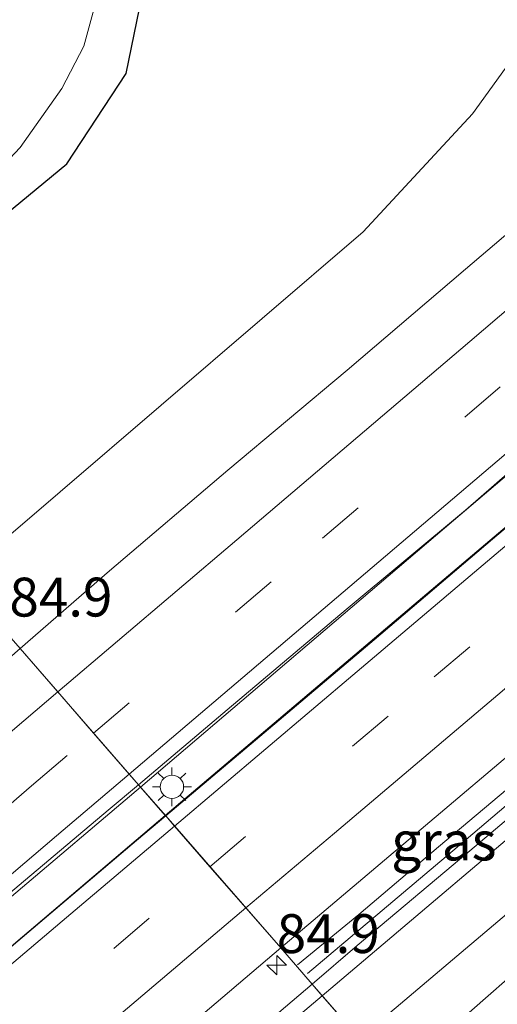
# Model space of a CAD drawing. Units: metres. Extents: x 192217 to 199313, y 493750 to 500001.
# Drawn here: x 197971 to 198002, y 499811 to 499874 of the extents above; entities that cross this region are included whole.
import ezdxf
from ezdxf.enums import TextEntityAlignment as Align

# ---------------------------------------------------------------- set-up
doc = ezdxf.new("R2010")
doc.units = ezdxf.units.M
doc.linetypes.add('VW-3-9_STREEP', pattern=[12, 3, -9])
doc.layers.get('0').update_dxf_attribs({"lineweight": 25})
for name, color, linetype, lineweight in [('B-ME-AM-KILOMETR-S-B1', 7, 'Continuous', 18), ('B-ME-BV-GELEIDECONSTRUCTIE-GELEIDERAIL-L-B1', 213, 'BV-GELEIDERAIL', 18), ('B-ME-GR-BOMENSTRUIKEN-GV-B6', 93, 'Continuous', 18), ('B-ME-GW-INSTEEKWATERGANG-L-B1', 10, 'Continuous', 25), ('B-ME-IE-GRASLAND-GV-B6', 93, 'Continuous', 18), ('B-ME-IE-HULPGEOMETRIE-L-B1', 53, 'Continuous', 18), ('B-ME-IE-MEUBILAIR_WEGMEUBILAIR-LICHTMAST-S-B1', 8, 'Continuous', 18), ('B-ME-OG-WATER-GV-B6', 153, 'Continuous', 18), ('B-ME-VH-VERH_SOORT-BITUMEN-GV-B6', 8, 'IE-TERREINAFSCHEIDING-NATUURLIJK-HOUTWAL', 18), ('B-ME-VW-MARKERING-39STREEP-015-L-B1', 255, 'VW-3-9_STREEP', 18), ('B-ME-VW-MARKERING-STREEP-015-L-B1', 7, 'Continuous', 18)]:
    doc.layers.add(name, color=color, linetype=linetype, lineweight=lineweight)
doc.styles.add('NLCS-ISO', font='NLCS-ISO.TTF')
doc.linetypes.add('BV-GELEIDERAIL', pattern='A,10,-3,[108,NLCS.SHX,S=1,R=0,X=0,Y=0],-3', length=16)
doc.linetypes.add('IE-TERREINAFSCHEIDING-NATUURLIJK-HOUTWAL', pattern='A,7,-1.5,[67,NLCS.SHX,S=0.75,R=45,X=0,Y=0],-1.5,7,-1.5,[70,NLCS.SHX,S=0.75,R=0,X=0,Y=0],-1.5', length=20)

# ---------------------------------------------------------------- blocks, each defined once
blk = doc.blocks.new('hecto')
for p, q in [((0, 0.625), (-0.625, 0)), ((0, -0.625), (0, 0.625)), ((-0.625, 0), (0.625, 0)), ((0.625, 0), (0, -0.625))]:
    blk.add_line(p, q)
blk = doc.blocks.new('lantaarnpaal')
for p, q in [((-0.884, 0.884), (-0.53, 0.53)), ((0, 0.75), (0, 1.25)), ((0.53, 0.53), (0.884, 0.884)), ((-0.75, 0), (-1.25, 0)), ((0.75, 0), (1.25, 0)), ((-0.53, -0.53), (-0.884, -0.884)), ((0.53, -0.53), (0.884, -0.884)), ((0, -0.75), (0, -1.25))]:
    blk.add_line(p, q)
blk.add_circle((0, 0), 0.75)

msp = doc.modelspace()

# ---------------------------------------------------------------- linework, layer by layer
at = {"layer": 'B-ME-BV-GELEIDECONSTRUCTIE-GELEIDERAIL-L-B1'}
for points in [[(198185.194, 500000, 2.725), (198159.673, 499978.351, 2.697), (198141.264, 499962.71, 2.772), (198118.925, 499943.727, 2.712), (198098.556, 499926.511, 2.703), (198074.189, 499905.827, 2.703), (198055.83, 499890.327, 2.712), (198030.324, 499868.69, 2.685), (197998.772, 499841.905, 2.658), (197978.6505, 499824.7642, 2.693), (197978.648, 499824.762, 2.693)], [(198185.194, 500000, 2.725), (198159.673, 499978.351, 2.697), (198141.264, 499962.71, 2.772), (198118.925, 499943.727, 2.712), (198098.556, 499926.511, 2.703), (198074.189, 499905.827, 2.703), (198055.83, 499890.327, 2.712), (198030.324, 499868.69, 2.685), (197998.772, 499841.905, 2.658), (197978.6505, 499824.7642, 2.693), (197978.648, 499824.762, 2.693)], [(197980.2415, 499822.9326, 2.752), (197980.2435, 499822.9342, 2.752), (197996.783, 499836.946, 2.706), (198021.213, 499857.639, 2.688), (198034.444, 499868.922, 2.673), (198063.459, 499893.521, 2.703), (198085.706, 499912.41, 2.706), (198109.091, 499932.27, 2.721), (198131.47, 499951.266, 2.724), (198167.066, 499981.424, 2.7), (198188.958, 500000, 2.695)], [(197980.2415, 499822.9326, 2.752), (197980.2435, 499822.9342, 2.752), (197996.783, 499836.946, 2.706), (198021.213, 499857.639, 2.688), (198034.444, 499868.922, 2.673), (198063.459, 499893.521, 2.703), (198085.706, 499912.41, 2.706), (198109.091, 499932.27, 2.721), (198131.47, 499951.266, 2.724), (198167.066, 499981.424, 2.7), (198188.958, 500000, 2.695)], [(197988.741, 499813.32, 1.659), (197992.677, 499816.568, 1.896), (197997.818, 499820.924, 2.118), (198008.036, 499829.514, 2.334), (198026.131, 499844.983, 2.334), (198029.363, 499847.659, 2.316), (198036.042, 499854.185, 2.304), (198039.867, 499857.835, 2.292), (198043.986, 499861.378, 2.334), (198066.327, 499880.459, 2.367), (198084.626, 499895.935, 2.379), (198101.938, 499910.612, 2.358), (198119.233, 499925.243, 2.274), (198142.572, 499945.18, 2.286), (198166.983, 499965.88, 2.301), (198190.305, 499985.638, 2.331), (198205.636, 499998.633, 2.331), (198207.247, 500000, 2.334)], [(197988.741, 499813.32, 1.659), (197992.677, 499816.568, 1.896), (197997.818, 499820.924, 2.118), (198008.036, 499829.514, 2.334), (198026.131, 499844.983, 2.334), (198029.363, 499847.659, 2.316), (198036.042, 499854.185, 2.304), (198039.867, 499857.835, 2.292), (198043.986, 499861.378, 2.334), (198066.327, 499880.459, 2.367), (198084.626, 499895.935, 2.379), (198101.938, 499910.612, 2.358), (198119.233, 499925.243, 2.274), (198142.572, 499945.18, 2.286), (198166.983, 499965.88, 2.301), (198190.305, 499985.638, 2.331), (198205.636, 499998.633, 2.331), (198207.247, 500000, 2.334)], [(198210.355, 500000, 2.37), (198203.404, 499994.643, 2.337), (198196.177, 499989.168, 2.301), (198190.769, 499985.117, 2.295), (198171.45, 499968.76, 2.256), (198151.109, 499951.544, 2.247), (198132.876, 499936.037, 2.289), (198111.522, 499917.86, 2.283), (198101.366, 499909.195, 2.322), (198099.241, 499907.419, 2.343), (198092.457, 499900.97, 2.337), (198084.704, 499893.745, 2.349), (198077.762, 499887.322, 2.355), (198071.989, 499881.982, 2.379), (198068.976, 499879.18, 2.382), (198048.78, 499861.926, 2.418), (198044.661, 499858.598, 2.37), (198035.179, 499851.264, 2.334), (198029.838, 499847.103, 2.34), (198013.608, 499833.312, 2.343), (197998.297, 499820.302, 2.106), (197989.387, 499812.762, 1.518)], [(198210.355, 500000, 2.37), (198203.404, 499994.643, 2.337), (198196.177, 499989.168, 2.301), (198190.769, 499985.117, 2.295), (198171.45, 499968.76, 2.256), (198151.109, 499951.544, 2.247), (198132.876, 499936.037, 2.289), (198111.522, 499917.86, 2.283), (198101.366, 499909.195, 2.322), (198099.241, 499907.419, 2.343), (198092.457, 499900.97, 2.337), (198084.704, 499893.745, 2.349), (198077.762, 499887.322, 2.355), (198071.989, 499881.982, 2.379), (198068.976, 499879.18, 2.382), (198048.78, 499861.926, 2.418), (198044.661, 499858.598, 2.37), (198035.179, 499851.264, 2.334), (198029.838, 499847.103, 2.34), (198013.608, 499833.312, 2.343), (197998.297, 499820.302, 2.106), (197989.387, 499812.762, 1.518)], [(197978.648, 499824.762, 2.693), (197970.359, 499817.719, 2.709), (197945.978, 499797.016, 2.736), (197932.804, 499785.829, 2.691), (197920.656, 499775.479, 2.694), (197897.272, 499755.672, 2.703), (197879.985, 499741.017, 2.73), (197854.564, 499719.439, 2.748), (197834.254, 499702.147, 2.739), (197817.988, 499688.37, 2.733), (197795.615, 499669.453, 2.724), (197770.117, 499647.972, 2.691), (197741.649, 499623.888, 2.715), (197734.5358, 499617.5993, 2.8775)], [(197724.9237, 499606.3114, 2.832), (197739.711, 499618.727, 2.82), (197759.98, 499636.094, 2.82), (197779.212, 499652.481, 2.79), (197797.523, 499668.037, 2.811), (197815.815, 499683.588, 2.811), (197836.114, 499700.833, 2.802), (197853.481, 499715.576, 2.799), (197865.632, 499725.864, 2.805), (197887.033, 499743.982, 2.793), (197902.264, 499756.819, 2.79), (197925.617, 499776.633, 2.787), (197945.967, 499793.864, 2.769), (197967.316, 499811.96, 2.745), (197980.2415, 499822.9326, 2.752)]]:
    msp.add_polyline3d(points, dxfattribs=at)
at = {"layer": 'B-ME-GR-BOMENSTRUIKEN-GV-B6'}
msp.add_polyline3d([(198008.589, 499879.966, 1.346), (197999.992, 499868.046, 1.295), (197992.956, 499860.456, 1.304), (197966.975, 499838.177, 1.305), (197957.226, 499849.377, 0.63), (197960.979, 499854.466, 0.545), (197965.383, 499857.808, 0.482), (197973.915, 499864.839, 0.704), (197977.729, 499870.647, 0.68), (197979.091, 499877.366, 0.641)], dxfattribs=at)
at = {"layer": 'B-ME-GW-INSTEEKWATERGANG-L-B1'}
msp.add_polyline3d([(197957.226, 499849.377, 0.63), (197960.979, 499854.466, 0.545), (197965.383, 499857.808, 0.482), (197973.915, 499864.839, 0.704), (197977.729, 499870.647, 0.68), (197979.091, 499877.366, 0.641), (197978.29, 499882.688, 0.596), (197976.405, 499895.205, 0.956), (197970.282, 499918.195, 1.157), (197968.791, 499919.53, 1.187), (197966.659, 499919.777, 1.259), (197965.291, 499918.836, 1.274), (197962.915, 499915.223, 1.274), (197960.78, 499905.752, 1.079), (197960.492, 499897.825, 1.025), (197959.057, 499892.616, 1.133), (197957.409, 499887.831, 1.127), (197952.967, 499875.497, 1.022), (197947.12, 499860.986, 1.02)], dxfattribs=at)
at = {"layer": 'B-ME-IE-GRASLAND-GV-B6'}
for points in [[(198059.4806, 499912.2475, 1.8236), (198052.1344, 499905.4623, 1.8346), (198044.7338, 499898.7372, 1.8486), (198037.369, 499891.9728, 1.8424), (198029.9807, 499885.2334, 1.8205), (198022.6562, 499878.4251, 1.8361), (198015.2157, 499871.7487, 1.822), (198007.1484, 499864.5458, 1.8313), (197999.5414, 499858.0551, 1.825), (197991.9319, 499851.5668, 1.8174), (197984.2747, 499845.1344, 1.7948), (197976.6484, 499838.6663, 1.8052), (197970.9048, 499833.6625, 1.8279), (197966.975, 499838.177, 1.305), (197992.956, 499860.456, 1.304), (197999.992, 499868.046, 1.295), (198008.589, 499879.966, 1.346), (198011.089, 499884.733, 1.367)], [(198059.4806, 499912.2475, 1.8236), (198052.1344, 499905.4623, 1.8346), (198044.7338, 499898.7372, 1.8486), (198037.369, 499891.9728, 1.8424), (198029.9807, 499885.2334, 1.8205), (198022.6562, 499878.4251, 1.8361), (198015.2157, 499871.7487, 1.822), (198007.1484, 499864.5458, 1.8313), (197999.5414, 499858.0551, 1.825), (197991.9319, 499851.5668, 1.8174), (197984.2747, 499845.1344, 1.7948), (197976.6484, 499838.6663, 1.8052), (197970.9048, 499833.6625, 1.8279), (197966.975, 499838.177, 1.305), (197992.956, 499860.456, 1.304), (197999.992, 499868.046, 1.295), (198008.589, 499879.966, 1.346), (198011.089, 499884.733, 1.367)], [(198054.9824, 499886.1814, 2.0413), (198046.4986, 499879.1402, 2.0167), (198039.7397, 499873.2338, 2.0253), (198032.075, 499866.8103, 2.0316), (198024.4357, 499860.3571, 2.0457), (198016.5479, 499853.6339, 2.0538), (198008.93, 499847.1558, 2.0616), (198001.2879, 499840.7063, 2.0532), (197993.6639, 499834.2354, 2.0501), (197986.0349, 499827.7694, 2.0516), (197980.2683, 499822.9057, 2.0505), (197978.5201, 499824.914, 2.0793), (197984.2154, 499829.7339, 2.0747), (197991.8631, 499836.1761, 2.0762), (197999.5486, 499842.5752, 2.0402), (198007.0927, 499849.141, 2.0833), (198014.7787, 499855.5384, 2.0567), (198023.1912, 499862.831, 2.0942), (198030.814, 499869.3034, 2.0876), (198038.443, 499875.7687, 2.0547), (198045.9305, 499882.4004, 2.0938), (198061.2905, 499895.2114, 2.1095)], [(198054.9824, 499886.1814, 2.0413), (198046.4986, 499879.1402, 2.0167), (198039.7397, 499873.2338, 2.0253), (198032.075, 499866.8103, 2.0316), (198024.4357, 499860.3571, 2.0457), (198016.5479, 499853.6339, 2.0538), (198008.93, 499847.1558, 2.0616), (198001.2879, 499840.7063, 2.0532), (197993.6639, 499834.2354, 2.0501), (197986.0349, 499827.7694, 2.0516), (197980.2683, 499822.9057, 2.0505), (197978.5201, 499824.914, 2.0793), (197984.2154, 499829.7339, 2.0747), (197991.8631, 499836.1761, 2.0762), (197999.5486, 499842.5752, 2.0402), (198007.0927, 499849.141, 2.0833), (198014.7787, 499855.5384, 2.0567), (198023.1912, 499862.831, 2.0942), (198030.814, 499869.3034, 2.0876), (198038.443, 499875.7687, 2.0547), (198045.9305, 499882.4004, 2.0938), (198061.2905, 499895.2114, 2.1095)], [(197976.164, 499883.613, -0.096), (197978.29, 499882.688, 0.596), (197979.091, 499877.366, 0.641), (197977.729, 499870.647, 0.68), (197973.915, 499864.839, 0.704), (197965.383, 499857.808, 0.482), (197960.979, 499854.466, 0.545), (197957.226, 499849.377, 0.63), (197956.124, 499850.643, -0.096), (197961.271, 499856.699, -0.096), (197966.407, 499861.139, -0.096), (197970.915, 499865.889, -0.096), (197973.582, 499869.675, -0.096), (197975.006, 499872.394, -0.096), (197975.642, 499874.756, -0.096), (197975.719, 499876.708, -0.096), (197976.164, 499883.613, -0.096)], [(197997.847, 499808.5738, 1.7434), (198005.3698, 499815.1639, 1.7544), (198013.019, 499821.6048, 1.7747), (198020.7026, 499828.0062, 1.7716), (198028.2629, 499834.5521, 1.7904), (198034.8274, 499840.1546, 1.7943), (198042.3952, 499846.6913, 1.7876), (198050.0263, 499853.1541, 1.7798), (198057.7374, 499859.5232, 1.7626)], [(197966.975, 499838.177, 1.305), (197970.9048, 499833.6625, 1.8279), (197969.1079, 499832.0971, 1.835)], [(197989.6801, 499812.0934, 1.696), (197987.6611, 499814.4129, 1.8002), (197991.1371, 499817.3652, 1.8012), (197998.7741, 499823.8207, 1.7949), (198006.6862, 499830.4886, 1.7808), (198008.646, 499828.125, 1.6998), (198000.233, 499820.9942, 1.6998), (197992.5738, 499814.5641, 1.6966), (197989.6801, 499812.0934, 1.696)], [(197978.5201, 499824.914, 2.0793), (197980.2683, 499822.9057, 2.0505), (197978.3908, 499821.3223, 2.0501), (197970.7673, 499814.8501, 2.0438), (197963.1393, 499808.3839, 2.0516), (197955.3981, 499802.0514, 1.9922), (197947.762, 499795.5947, 1.986), (197939.4599, 499788.5132, 1.9927), (197931.8214, 499782.059, 1.9942), (197924.1984, 499775.587, 2.0099), (197916.5796, 499769.1097, 1.9823)], [(197922.8252, 499777.7485, 2.059), (197930.4365, 499784.2346, 2.0715), (197938.0499, 499790.7183, 2.0825), (197946.0762, 499797.4012, 2.0604), (197953.7052, 499803.8655, 2.0575), (197961.2998, 499810.3716, 2.0778), (197968.9287, 499816.8375, 2.0872), (197976.5819, 499823.2739, 2.0809), (197978.5201, 499824.914, 2.0793)], [(197989.6801, 499812.0934, 1.696), (197984.9691, 499808.0712, 1.6951), (197977.31, 499801.6411, 1.7154), (197969.6624, 499795.1979, 1.7091), (197963.8078, 499790.1949, 1.7029), (197961.83, 499792.514, 1.7974), (197968.2605, 499797.9564, 1.7958), (197975.904, 499804.4052, 1.7942), (197983.5153, 499810.8917, 1.7989), (197987.6611, 499814.4129, 1.8002), (197989.6801, 499812.0934, 1.696)]]:
    msp.add_polyline3d(points, dxfattribs=at)
at = {"layer": 'B-ME-IE-HULPGEOMETRIE-L-B1'}
msp.add_polyline3d([(197933.81, 499876.277, 1.563), (197936.741, 499872.909, 1.716), (197937.306, 499872.26, 1.749), (197947.12, 499860.986, 1.02), (197949.769, 499857.943, -0.096), (197956.124, 499850.643, -0.096), (197957.226, 499849.377, 0.63), (197966.975, 499838.177, 1.305), (197970.9048, 499833.6625, 1.8279), (197973.3286, 499830.878, 1.9833), (197975.6319, 499828.2319, 2.0748), (197977.9264, 499825.596, 2.137), (197978.5201, 499824.914, 2.0793), (197978.6505, 499824.7642, 2.693), (197980.2435, 499822.9342, 2.752), (197980.2683, 499822.9057, 2.0505), (197980.8341, 499822.2557, 2.0661), (197983.115, 499819.6354, 1.9887), (197985.4199, 499816.9876, 1.9171), (197987.6611, 499814.4129, 1.8002), (197989.6801, 499812.0934, 1.696), (197990.3328, 499811.3436, 1.7932), (197992.7246, 499808.5959, 1.8521)], dxfattribs=at)
at = {"layer": 'B-ME-OG-WATER-GV-B6'}
msp.add_polyline3d([(197976.164, 499883.613, -0.096), (197975.719, 499876.708, -0.096), (197975.642, 499874.756, -0.096), (197975.006, 499872.394, -0.096), (197973.582, 499869.675, -0.096), (197970.915, 499865.889, -0.096), (197966.407, 499861.139, -0.096), (197961.271, 499856.699, -0.096), (197956.124, 499850.643, -0.096), (197949.769, 499857.943, -0.096), (197959.049, 499876.739, -0.096), (197963.149, 499885.856, -0.096), (197963.844, 499888.905, -0.096), (197964.363, 499893.72, -0.096), (197965.462, 499903.899, -0.096), (197965.779, 499911.777, -0.096), (197967.166, 499913.292, -0.096), (197969.033, 499913.246, -0.096), (197970.182, 499912.135, -0.096), (197976.164, 499883.613, -0.096)], dxfattribs=at)
at = {"layer": 'B-ME-VH-VERH_SOORT-BITUMEN-GV-B6'}
for points in [[(197978.5201, 499824.914, 2.0793), (197970.9048, 499833.6625, 1.8279), (197976.6484, 499838.6663, 1.8052), (197984.2747, 499845.1344, 1.7948), (197991.9319, 499851.5668, 1.8174), (197999.5414, 499858.0551, 1.825), (198007.1484, 499864.5458, 1.8313), (198015.2157, 499871.7487, 1.822), (198022.6562, 499878.4251, 1.8361), (198029.9807, 499885.2334, 1.8205), (198037.369, 499891.9728, 1.8424), (198044.7338, 499898.7372, 1.8486), (198052.1344, 499905.4623, 1.8346), (198059.4806, 499912.2475, 1.8236)], [(197978.5201, 499824.914, 2.0793), (197970.9048, 499833.6625, 1.8279), (197976.6484, 499838.6663, 1.8052), (197984.2747, 499845.1344, 1.7948), (197991.9319, 499851.5668, 1.8174), (197999.5414, 499858.0551, 1.825), (198007.1484, 499864.5458, 1.8313), (198015.2157, 499871.7487, 1.822), (198022.6562, 499878.4251, 1.8361), (198029.9807, 499885.2334, 1.8205), (198037.369, 499891.9728, 1.8424), (198044.7338, 499898.7372, 1.8486), (198052.1344, 499905.4623, 1.8346), (198059.4806, 499912.2475, 1.8236)], [(198061.2905, 499895.2114, 2.1095), (198045.9305, 499882.4004, 2.0938), (198038.443, 499875.7687, 2.0547), (198030.814, 499869.3034, 2.0876), (198023.1912, 499862.831, 2.0942), (198014.7787, 499855.5384, 2.0567), (198007.0927, 499849.141, 2.0833), (197999.5486, 499842.5752, 2.0402), (197991.8631, 499836.1761, 2.0762), (197984.2154, 499829.7339, 2.0747), (197978.5201, 499824.914, 2.0793)], [(198061.2905, 499895.2114, 2.1095), (198045.9305, 499882.4004, 2.0938), (198038.443, 499875.7687, 2.0547), (198030.814, 499869.3034, 2.0876), (198023.1912, 499862.831, 2.0942), (198014.7787, 499855.5384, 2.0567), (198007.0927, 499849.141, 2.0833), (197999.5486, 499842.5752, 2.0402), (197991.8631, 499836.1761, 2.0762), (197984.2154, 499829.7339, 2.0747), (197978.5201, 499824.914, 2.0793)], [(198060.1173, 499875.7922, 1.7897), (198052.5373, 499869.2694, 1.7725), (198044.889, 499862.827, 1.791), (198037.2163, 499856.4132, 1.8051), (198029.5846, 499849.9517, 1.813), (198021.6564, 499843.2218, 1.7985), (198014.0582, 499836.7197, 1.7894), (198008.4795, 499832.0186, 1.7808), (198006.6862, 499830.4886, 1.7808), (197998.7741, 499823.8207, 1.7949), (197991.1371, 499817.3652, 1.8012), (197987.6611, 499814.4129, 1.8002), (197980.2683, 499822.9057, 2.0505), (197986.0349, 499827.7694, 2.0516), (197993.6639, 499834.2354, 2.0501), (198001.2879, 499840.7063, 2.0532), (198008.93, 499847.1558, 2.0616), (198016.5479, 499853.6339, 2.0538), (198024.4357, 499860.3571, 2.0457), (198032.075, 499866.8103, 2.0316), (198039.7397, 499873.2338, 2.0253), (198046.4986, 499879.1402, 2.0167), (198054.9824, 499886.1814, 2.0413)], [(198060.1173, 499875.7922, 1.7897), (198052.5373, 499869.2694, 1.7725), (198044.889, 499862.827, 1.791), (198037.2163, 499856.4132, 1.8051), (198029.5846, 499849.9517, 1.813), (198021.6564, 499843.2218, 1.7985), (198014.0582, 499836.7197, 1.7894), (198008.4795, 499832.0186, 1.7808), (198006.6862, 499830.4886, 1.7808), (197998.7741, 499823.8207, 1.7949), (197991.1371, 499817.3652, 1.8012), (197987.6611, 499814.4129, 1.8002), (197980.2683, 499822.9057, 2.0505), (197986.0349, 499827.7694, 2.0516), (197993.6639, 499834.2354, 2.0501), (198001.2879, 499840.7063, 2.0532), (198008.93, 499847.1558, 2.0616), (198016.5479, 499853.6339, 2.0538), (198024.4357, 499860.3571, 2.0457), (198032.075, 499866.8103, 2.0316), (198039.7397, 499873.2338, 2.0253), (198046.4986, 499879.1402, 2.0167), (198054.9824, 499886.1814, 2.0413)], [(198057.7374, 499859.5232, 1.7626), (198050.0263, 499853.1541, 1.7798), (198042.3952, 499846.6913, 1.7876), (198034.8274, 499840.1546, 1.7943), (198028.2629, 499834.5521, 1.7904), (198020.7026, 499828.0062, 1.7716), (198013.019, 499821.6048, 1.7747), (198005.3698, 499815.1639, 1.7544), (197997.847, 499808.5738, 1.7434), (197994.8965, 499806.1008, 1.7529), (197989.6801, 499812.0934, 1.696), (197992.5738, 499814.5641, 1.6966), (198000.233, 499820.9942, 1.6998), (198008.646, 499828.125, 1.6998), (198010.5122, 499829.6941, 1.6998), (198015.4676, 499833.9519, 1.7054), (198023.0869, 499840.4286, 1.7254), (198031.722, 499847.7136, 1.7141), (198033.8958, 499849.5796, 1.7141)], [(198057.7374, 499859.5232, 1.7626), (198050.0263, 499853.1541, 1.7798), (198042.3952, 499846.6913, 1.7876), (198034.8274, 499840.1546, 1.7943), (198028.2629, 499834.5521, 1.7904), (198020.7026, 499828.0062, 1.7716), (198013.019, 499821.6048, 1.7747), (198005.3698, 499815.1639, 1.7544), (197997.847, 499808.5738, 1.7434), (197994.8965, 499806.1008, 1.7529), (197989.6801, 499812.0934, 1.696), (197992.5738, 499814.5641, 1.6966), (198000.233, 499820.9942, 1.6998), (198008.646, 499828.125, 1.6998), (198010.5122, 499829.6941, 1.6998), (198015.4676, 499833.9519, 1.7054), (198023.0869, 499840.4286, 1.7254), (198031.722, 499847.7136, 1.7141), (198033.8958, 499849.5796, 1.7141)], [(197916.1544, 499786.8759, 1.8081), (197923.7461, 499793.3852, 1.8096), (197932.0322, 499800.4553, 1.674), (197932.9756, 499801.2681, 1.7162), (197938.6551, 499806.1617, 1.8099), (197946.2372, 499812.6822, 1.788), (197953.8823, 499819.1288, 1.8318), (197961.4801, 499825.6302, 1.824), (197969.1079, 499832.0971, 1.835), (197970.9048, 499833.6625, 1.8279), (197978.5201, 499824.914, 2.0793), (197976.5819, 499823.2739, 2.0809), (197968.9287, 499816.8375, 2.0872), (197961.2998, 499810.3716, 2.0778), (197953.7052, 499803.8655, 2.0575), (197946.0762, 499797.4012, 2.0604), (197938.0499, 499790.7183, 2.0825), (197930.4365, 499784.2346, 2.0715), (197922.8252, 499777.7485, 2.059)], [(197916.5796, 499769.1097, 1.9823), (197924.1984, 499775.587, 2.0099), (197931.8214, 499782.059, 1.9942), (197939.4599, 499788.5132, 1.9927), (197947.762, 499795.5947, 1.986), (197955.3981, 499802.0514, 1.9922), (197963.1393, 499808.3839, 2.0516), (197970.7673, 499814.8501, 2.0438), (197978.3908, 499821.3223, 2.0501), (197980.2683, 499822.9057, 2.0505), (197987.6611, 499814.4129, 1.8002), (197983.5153, 499810.8917, 1.7989), (197975.904, 499804.4052, 1.7942), (197968.2605, 499797.9564, 1.7958), (197961.83, 499792.514, 1.7974)], [(197984.9691, 499808.0712, 1.6951), (197989.6801, 499812.0934, 1.696), (197990.3328, 499811.3436, 1.7932), (197992.7246, 499808.5959, 1.8521)]]:
    msp.add_polyline3d(points, dxfattribs=at)
at = {"layer": 'B-ME-VW-MARKERING-39STREEP-015-L-B1'}
for points in [[(197975.6319, 499828.2319, 2.0748), (197990.3556, 499840.7742, 2.0495), (198005.4271, 499853.5955, 2.0658), (198020.1036, 499866.0704, 2.0746), (198034.8686, 499878.636, 2.0667), (198049.5312, 499891.0937, 2.0811), (198064.3768, 499903.6021, 2.0729), (198079.5891, 499916.4359, 2.0594), (198094.5091, 499929.033, 2.0486), (198109.5871, 499941.7728, 2.0508), (198124.3425, 499954.3208, 2.0607), (198139.0227, 499966.8066, 2.0542), (198153.8058, 499979.3142, 2.0679), (198168.7953, 499992.0503, 2.0774), (198178.1854, 500000, 2.0651)], [(197975.6319, 499828.2319, 2.0748), (197990.3556, 499840.7742, 2.0495), (198005.4271, 499853.5955, 2.0658), (198020.1036, 499866.0704, 2.0746), (198034.8686, 499878.636, 2.0667), (198049.5312, 499891.0937, 2.0811), (198064.3768, 499903.6021, 2.0729), (198079.5891, 499916.4359, 2.0594), (198094.5091, 499929.033, 2.0486), (198109.5871, 499941.7728, 2.0508), (198124.3425, 499954.3208, 2.0607), (198139.0227, 499966.8066, 2.0542), (198153.8058, 499979.3142, 2.0679), (198168.7953, 499992.0503, 2.0774), (198178.1854, 500000, 2.0651)], [(197983.115, 499819.6354, 1.9887), (197997.5248, 499831.839, 1.9838), (198012.6517, 499844.6587, 1.9998), (198027.6344, 499857.3439, 2.0019), (198042.3961, 499869.8893, 1.9805), (198057.2022, 499882.4825, 1.983), (198071.9542, 499895.021, 1.9641), (198086.9105, 499907.7464, 1.9385), (198101.8596, 499920.4423, 1.9324), (198116.7085, 499933.0535, 1.9517), (198131.8134, 499945.8749, 1.9422), (198146.7144, 499958.535, 1.993), (198161.8609, 499971.3678, 2.0332), (198177.0125, 499984.1963, 2.0364), (198191.927, 499996.8098, 2.0487), (198195.7065, 500000, 2.0508)], [(197983.115, 499819.6354, 1.9887), (197997.5248, 499831.839, 1.9838), (198012.6517, 499844.6587, 1.9998), (198027.6344, 499857.3439, 2.0019), (198042.3961, 499869.8893, 1.9805), (198057.2022, 499882.4825, 1.983), (198071.9542, 499895.021, 1.9641), (198086.9105, 499907.7464, 1.9385), (198101.8596, 499920.4423, 1.9324), (198116.7085, 499933.0535, 1.9517), (198131.8134, 499945.8749, 1.9422), (198146.7144, 499958.535, 1.993), (198161.8609, 499971.3678, 2.0332), (198177.0125, 499984.1963, 2.0364), (198191.927, 499996.8098, 2.0487), (198195.7065, 500000, 2.0508)], [(197691.8189, 499587.5741, 2.0305), (197706.5244, 499600.0486, 1.9984), (197721.4379, 499612.6968, 2.0121), (197736.4152, 499625.3944, 2.0237), (197751.3734, 499638.0565, 2.0474), (197766.4667, 499650.8506, 2.0285), (197781.6125, 499663.6648, 2.0122), (197796.4351, 499676.199, 2.0236), (197811.5299, 499688.9959, 2.024), (197826.2908, 499701.4845, 2.0343), (197841.0961, 499714.018, 2.0548), (197856.0165, 499726.667, 2.0601), (197870.8121, 499739.2073, 2.0657), (197885.5971, 499751.7436, 2.0516), (197900.5518, 499764.439, 2.0431), (197915.6519, 499777.2569, 2.0322), (197930.3869, 499789.7654, 2.0354), (197945.6038, 499802.6833, 2.0485), (197960.3752, 499815.2478, 2.0569), (197971.6459, 499824.837, 2.0833), (197975.6319, 499828.2319, 2.0748)], [(197699.5432, 499578.8119, 1.9782), (197713.4199, 499590.5429, 1.9667), (197728.5048, 499603.3463, 1.9713), (197743.257, 499615.948, 1.9887), (197758.0604, 499628.6165, 1.9867), (197773.0029, 499641.3814, 1.966), (197788.1176, 499654.252, 1.969), (197803.2136, 499667.0786, 1.9642), (197818.1495, 499679.7462, 1.9696), (197833.141, 499692.439, 1.9754), (197847.9599, 499705.0113, 1.9755), (197862.9636, 499717.734, 1.9867), (197877.9834, 499730.4722, 1.978), (197892.9461, 499743.1645, 1.9786), (197908.1101, 499756.0293, 1.9753), (197922.9278, 499768.6071, 1.9828), (197937.7604, 499781.1876, 1.9864), (197952.5726, 499793.7463, 1.9849), (197967.7735, 499806.6259, 1.9848), (197983.115, 499819.6354, 1.9887)]]:
    msp.add_polyline3d(points, dxfattribs=at)
at = {"layer": 'B-ME-VW-MARKERING-STREEP-015-L-B1'}
for points in [[(198165.6487, 500000, 1.9286), (198152.7175, 499989.0426, 1.9239), (198137.7121, 499976.3306, 1.9113), (198122.8049, 499963.6604, 1.9066), (198111.5029, 499954.038, 1.9174), (198096.4968, 499941.3407, 1.8969), (198091.2319, 499936.9048, 1.8983), (198087.5114, 499933.5644, 1.9032), (198073.1609, 499920.2555, 1.9231), (198058.8324, 499906.9176, 1.9459), (198051.6272, 499900.2264, 1.9778), (198048.0909, 499896.9264, 1.9669), (198040.8218, 499890.1927, 1.9797), (198030.0625, 499880.2303, 1.9816), (198019.2757, 499870.2383, 1.9919), (198014.7752, 499866.1798, 1.9936), (197999.8148, 499853.4078, 1.9796), (197984.8459, 499840.6615, 1.9658), (197973.3286, 499830.878, 1.9833)], [(198165.6487, 500000, 1.9286), (198152.7175, 499989.0426, 1.9239), (198137.7121, 499976.3306, 1.9113), (198122.8049, 499963.6604, 1.9066), (198111.5029, 499954.038, 1.9174), (198096.4968, 499941.3407, 1.8969), (198091.2319, 499936.9048, 1.8983), (198087.5114, 499933.5644, 1.9032), (198073.1609, 499920.2555, 1.9231), (198058.8324, 499906.9176, 1.9459), (198051.6272, 499900.2264, 1.9778), (198048.0909, 499896.9264, 1.9669), (198040.8218, 499890.1927, 1.9797), (198030.0625, 499880.2303, 1.9816), (198019.2757, 499870.2383, 1.9919), (198014.7752, 499866.1798, 1.9936), (197999.8148, 499853.4078, 1.9796), (197984.8459, 499840.6615, 1.9658), (197973.3286, 499830.878, 1.9833)], [(198183.6002, 500000, 2.1283), (198170.899, 499989.2514, 2.1554), (198155.8398, 499976.4688, 2.1395), (198140.8826, 499963.8008, 2.137), (198125.9756, 499951.1246, 2.1398), (198111.0907, 499938.4664, 2.1328), (198107.346, 499935.2799, 2.1148), (198092.354, 499922.6313, 2.1209), (198077.3526, 499909.9846, 2.1254), (198065.8226, 499900.2681, 2.1473), (198054.6117, 499890.8371, 2.1649), (198040.7935, 499879.0735, 2.1288), (198025.6607, 499866.2309, 2.1456), (198010.7802, 499853.5357, 2.1453), (197995.8307, 499840.8313, 2.13), (197977.9264, 499825.596, 2.137)], [(198183.6002, 500000, 2.1283), (198170.899, 499989.2514, 2.1554), (198155.8398, 499976.4688, 2.1395), (198140.8826, 499963.8008, 2.137), (198125.9756, 499951.1246, 2.1398), (198111.0907, 499938.4664, 2.1328), (198107.346, 499935.2799, 2.1148), (198092.354, 499922.6313, 2.1209), (198077.3526, 499909.9846, 2.1254), (198065.8226, 499900.2681, 2.1473), (198054.6117, 499890.8371, 2.1649), (198040.7935, 499879.0735, 2.1288), (198025.6607, 499866.2309, 2.1456), (198010.7802, 499853.5357, 2.1453), (197995.8307, 499840.8313, 2.13), (197977.9264, 499825.596, 2.137)], [(197980.8341, 499822.2557, 2.0661), (197992.5729, 499832.1834, 2.0587), (198007.6573, 499844.9696, 2.0728), (198021.7714, 499856.9178, 2.0813), (198033.8634, 499867.2094, 2.0665), (198041.3047, 499873.5356, 2.0475), (198053.7087, 499884.0741, 2.0501), (198065.3996, 499894.0068, 2.0488), (198080.2876, 499906.6691, 2.0107), (198095.1543, 499919.308, 2.0065), (198110.0844, 499932.0009, 2.0173), (198125.1175, 499944.7447, 2.0357), (198132.6268, 499951.1452, 2.0263), (198147.572, 499963.8306, 2.0663), (198158.7272, 499973.2885, 2.1159), (198173.6238, 499985.888, 2.1159), (198185.7745, 499996.1739, 2.1117), (198190.3152, 500000, 2.121)], [(197980.8341, 499822.2557, 2.0661), (197992.5729, 499832.1834, 2.0587), (198007.6573, 499844.9696, 2.0728), (198021.7714, 499856.9178, 2.0813), (198033.8634, 499867.2094, 2.0665), (198041.3047, 499873.5356, 2.0475), (198053.7087, 499884.0741, 2.0501), (198065.3996, 499894.0068, 2.0488), (198080.2876, 499906.6691, 2.0107), (198095.1543, 499919.308, 2.0065), (198110.0844, 499932.0009, 2.0173), (198125.1175, 499944.7447, 2.0357), (198132.6268, 499951.1452, 2.0263), (198147.572, 499963.8306, 2.0663), (198158.7272, 499973.2885, 2.1159), (198173.6238, 499985.888, 2.1159), (198185.7745, 499996.1739, 2.1117), (198190.3152, 500000, 2.121)], [(198201.1702, 500000, 1.9842), (198188.6373, 499989.4077, 1.9726), (198173.5904, 499976.6726, 1.9665), (198158.6626, 499964.0237, 1.9517), (198143.6143, 499951.2887, 1.9208), (198132.3816, 499941.7316, 1.8849), (198121.152, 499932.1977, 1.8927), (198106.166, 499919.4675, 1.8709), (198092.7288, 499908.0596, 1.8691), (198077.7454, 499895.3109, 1.8834), (198062.7743, 499882.5763, 1.9146), (198047.8122, 499869.8593, 1.9181), (198032.8655, 499857.1734, 1.9273), (198017.8871, 499844.4741, 1.9234), (198002.8971, 499831.7685, 1.9125), (197991.127, 499821.806, 1.9155), (197985.4199, 499816.9876, 1.9171)], [(198201.1702, 500000, 1.9842), (198188.6373, 499989.4077, 1.9726), (198173.5904, 499976.6726, 1.9665), (198158.6626, 499964.0237, 1.9517), (198143.6143, 499951.2887, 1.9208), (198132.3816, 499941.7316, 1.8849), (198121.152, 499932.1977, 1.8927), (198106.166, 499919.4675, 1.8709), (198092.7288, 499908.0596, 1.8691), (198077.7454, 499895.3109, 1.8834), (198062.7743, 499882.5763, 1.9146), (198047.8122, 499869.8593, 1.9181), (198032.8655, 499857.1734, 1.9273), (198017.8871, 499844.4741, 1.9234), (198002.8971, 499831.7685, 1.9125), (197991.127, 499821.806, 1.9155), (197985.4199, 499816.9876, 1.9171)], [(198060.5159, 499870.7589, 1.8381), (198045.5988, 499858.1394, 1.8113), (198034.0779, 499848.3951, 1.7961), (198022.2741, 499838.3948, 1.8068), (198007.2836, 499825.704, 1.7854), (197990.3328, 499811.3436, 1.7932)], [(198060.5159, 499870.7589, 1.8381), (198045.5988, 499858.1394, 1.8113), (198034.0779, 499848.3951, 1.7961), (198022.2741, 499838.3948, 1.8068), (198007.2836, 499825.704, 1.7854), (197990.3328, 499811.3436, 1.7932)], [(197992.7246, 499808.5959, 1.8521), (198007.0342, 499820.7052, 1.8457), (198022.1257, 499833.4822, 1.874), (198037.1898, 499846.2271, 1.8677), (198048.4991, 499855.7928, 1.867), (198059.6368, 499865.2326, 1.8901)], [(197973.3286, 499830.878, 1.9833), (197966.1867, 499824.7942, 1.9896), (197951.2721, 499812.079, 1.9772), (197939.2243, 499801.8419, 1.9782), (197924.2699, 499789.1437, 1.9609), (197909.3253, 499776.4608, 1.9614), (197894.3631, 499763.756, 1.9662), (197879.4087, 499751.0864, 1.9808), (197864.4091, 499738.3815, 1.9896), (197849.458, 499725.7268, 1.9777), (197834.4758, 499713.0309, 1.9674), (197819.4977, 499700.3478, 1.9577), (197804.569, 499687.6943, 1.9467), (197789.5771, 499675.008, 1.9532), (197774.5869, 499662.3163, 1.9503), (197759.6235, 499649.6573, 1.9707), (197744.6632, 499636.9529, 1.9837), (197729.66, 499624.2636, 1.9493), (197714.7524, 499611.6317, 1.9377), (197699.7785, 499598.9248, 1.9358), (197689.4968, 499590.2083, 1.9637)], [(197977.9264, 499825.596, 2.137), (197973.2485, 499821.6216, 2.1431), (197962.0174, 499812.0689, 2.1171), (197947.1089, 499799.3803, 2.1141), (197935.8514, 499789.8345, 2.1136), (197920.8333, 499777.0623, 2.1042), (197905.7156, 499764.2468, 2.1241), (197890.7043, 499751.5005, 2.1135), (197875.7065, 499738.7652, 2.1369), (197860.68, 499726.0252, 2.1412), (197845.6855, 499713.3249, 2.1318), (197830.6045, 499700.5416, 2.1143), (197818.6836, 499690.4748, 2.1076), (197803.639, 499677.7301, 2.1007), (197788.6844, 499665.0636, 2.0976), (197773.7285, 499652.4262, 2.0998), (197758.774, 499639.7598, 2.1122), (197743.7087, 499626.9937, 2.1199), (197728.7005, 499614.2755, 2.0871), (197713.74, 499601.5883, 2.0812), (197700.6046, 499590.4492, 2.085), (197694.1294, 499584.9532, 2.1065)], [(197697.2449, 499581.4191, 2.0569), (197711.5098, 499593.4845, 2.0432), (197726.5653, 499606.2667, 2.0534), (197741.5368, 499619.0543, 2.0654), (197756.5526, 499631.9081, 2.0658), (197771.5298, 499644.6976, 2.0626), (197783.0534, 499654.5219, 2.0572), (197798.0105, 499667.2307, 2.055), (197812.6417, 499679.6283, 2.0574), (197827.6578, 499692.367, 2.0549), (197842.6536, 499705.0893, 2.0605), (197857.6325, 499717.791, 2.0663), (197872.5572, 499730.4407, 2.0632), (197887.496, 499743.1175, 2.0604), (197902.4232, 499755.7793, 2.0576), (197917.437, 499768.5209, 2.059), (197932.3739, 499781.1812, 2.0625), (197947.3776, 499793.8965, 2.0645), (197962.2928, 499806.5479, 2.0667), (197973.8941, 499816.3774, 2.0633), (197980.8341, 499822.2557, 2.0661)], [(197985.4199, 499816.9876, 1.9171), (197972.4514, 499805.9908, 1.9184), (197957.4593, 499793.2881, 1.9186), (197942.369, 499780.5012, 1.9179), (197927.3987, 499767.7997, 1.9148), (197912.396, 499755.079, 1.9099), (197897.417, 499742.3681, 1.9129), (197882.471, 499729.6731, 1.9068), (197867.4128, 499716.9148, 1.9145), (197852.3773, 499704.172, 1.9055), (197837.4041, 499691.4675, 1.901), (197822.4784, 499678.8123, 1.8964), (197807.4865, 499666.1183, 1.8897), (197792.5152, 499653.3846, 1.8907), (197777.5548, 499640.6503, 1.8881), (197762.6663, 499627.9473, 1.9125), (197747.7825, 499615.2166, 1.9116), (197732.7385, 499602.3585, 1.8967), (197717.7585, 499589.6322, 1.8993), (197701.8642, 499576.179, 1.905)], [(197990.3328, 499811.3436, 1.7932), (197977.2413, 499800.2491, 1.8005), (197962.1919, 499787.4953, 1.7823), (197947.1885, 499774.7744, 1.7997), (197932.248, 499762.0956, 1.7788), (197917.2233, 499749.3764, 1.7723), (197902.1982, 499736.6444, 1.7987), (197890.9432, 499727.1124, 1.8054), (197875.93, 499714.3988, 1.7866), (197863.9354, 499704.2515, 1.783), (197848.9434, 499691.5652, 1.7694), (197833.9406, 499678.8253, 1.7581), (197818.9428, 499666.0529, 1.7522), (197803.9794, 499653.3587, 1.7344), (197789.0607, 499640.6743, 1.7448), (197774.1569, 499628.0268, 1.7537), (197759.1848, 499615.2959, 1.7663), (197747.1426, 499604.9954, 1.7894), (197743.7949, 499602.1516, 1.788), (197736.9237, 499596.2965, 1.784), (197729.3379, 499589.8239, 1.782), (197721.707, 499583.3392, 1.7751), (197714.016, 499576.8301, 1.7878), (197706.6813, 499570.7147, 1.7748)]]:
    msp.add_polyline3d(points, dxfattribs=at)

# ---------------------------------------------------------------- block references
at = {"layer": 'B-ME-AM-KILOMETR-S-B1', "rotation": 90}
msp.add_blockref('hecto', (197987.4068, 499813.3062, 1.8097), dxfattribs=at)
at = {"layer": 'B-ME-IE-MEUBILAIR_WEGMEUBILAIR-LICHTMAST-S-B1', "rotation": 90}
msp.add_blockref('lantaarnpaal', (197980.674, 499824.778, 2.025), dxfattribs=at)

# ---------------------------------------------------------------- texts
at = {"layer": 'B-ME-AM-KILOMETR-S-B1', "ltscale": 0.2, "style": 'NLCS-ISO'}
for p in [(197970.2209, 499834.9452, 2.4929), (197987.4068, 499813.3062, 1.8097)]:
    msp.add_text('84.9', height=2.5, dxfattribs=at).set_placement(p, align=Align.BOTTOM_LEFT)
at = {"layer": 'B-ME-IE-GRASLAND-GV-B6', "ltscale": 0.2, "style": 'NLCS-ISO'}
msp.add_text('gras', height=2.5, dxfattribs=at).set_placement((197998.1535, 499821.291), align=Align.MIDDLE_CENTER)

doc.saveas('drawing.dxf')
